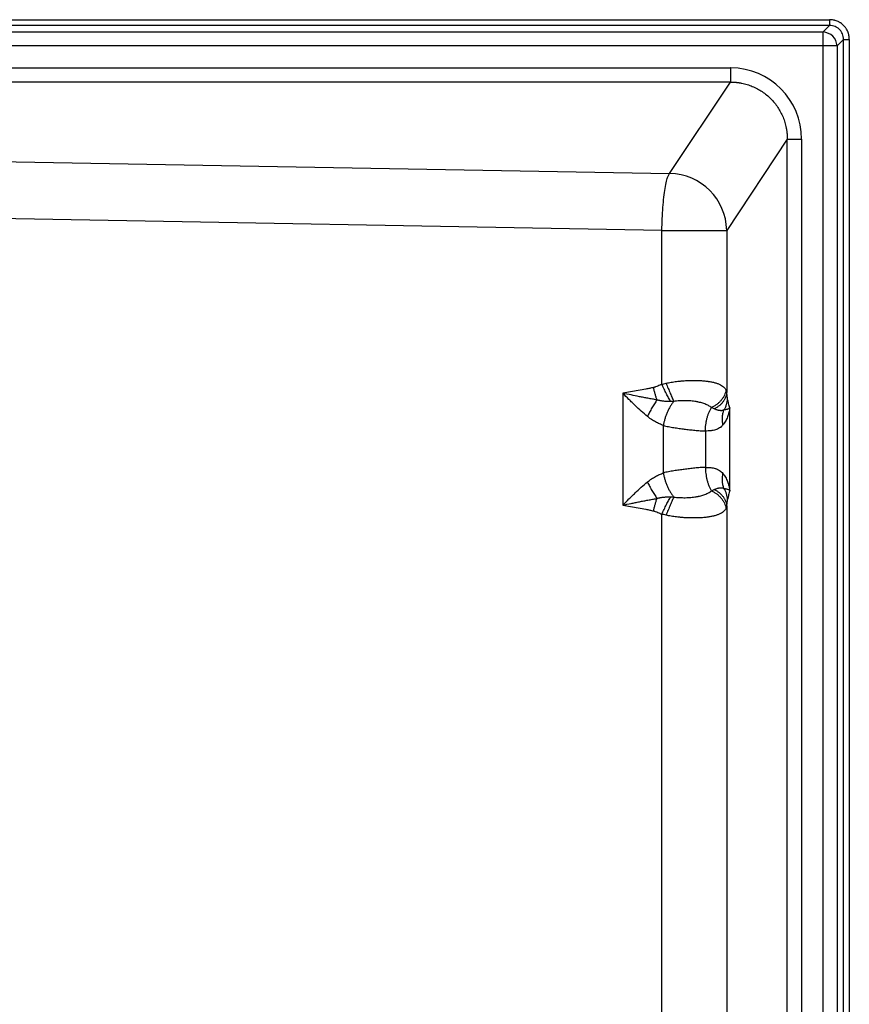
# Model space of a CAD drawing. Extents: x 0 to 1366, y 23 to 745.
# Drawn here: x 1062 to 1366, y 384 to 745 of the extents above; entities that cross this region are included whole.
import ezdxf

# ---------------------------------------------------------------- set-up
doc = ezdxf.new("R2010")
doc.units = 0
doc.header["$MEASUREMENT"] = 0
doc.layers.get('0').update_dxf_attribs({"lineweight": 0})

msp = doc.modelspace()

# ---------------------------------------------------------------- linework, layer by layer
at = {"color": 18, "lineweight": 25, "true_color": 0x000000}
for p, q in [((7.24, 744.71), (1358.76, 744.71)), ((1358.76, 742.54), (7.24, 742.54)), ((9.57, 740.21), (1356.43, 740.21)), ((1356.43, 740.21), (1358.76, 742.54)), ((1356.43, 27.79), (1356.43, 740.21)), ((1363.83, 737.47), (1361.5, 735.14)), ((1363.83, 30.53), (1363.83, 737.47)), ((1363.83, 737.47), (1366, 737.47)), ((1366, 737.47), (1366, 30.53)), ((1361.5, 735.14), (4.5, 735.14)), ((1361.5, 735.14), (1361.5, 32.86)), ((24.99, 727.07), (1322.48, 727.07)), ((1322.48, 727.07), (1322.48, 721.87)), ((1322.48, 721.87), (24.99, 721.87)), ((1300.19, 688.32), (1322.48, 721.87)), ((407.43, 704.35), (1300.19, 688.32)), ((1343.28, 700.91), (1321.09, 667.52)), ((1343.28, 48.41), (1343.28, 700.91)), ((1348.51, 700.91), (1348.51, 48.41)), ((1297.35, 667.52), (408.89, 683.47)), ((1297.35, 611.15), (1297.35, 667.52)), ((1297.35, 667.52), (1321.09, 667.52)), ((1321.09, 667.52), (1321.09, 608.2)), ((1283.05, 607.85), (1283.05, 566.87)), ((1322.2, 572.25), (1322.2, 602.47)), ((1297.88, 578.68), (1297.88, 596.04)), ((1313.29, 594.03), (1313.29, 580.69)), ((1321.09, 566.52), (1321.09, 260.61)), ((1297.35, 263.56), (1297.35, 563.57))]:
    msp.add_line(p, q, dxfattribs=at)
msp.add_lwpolyline([(1297.35, 667.52), (1297.37, 668.6), (1297.4, 669.68), (1297.44, 670.75), (1297.49, 671.81), (1297.54, 672.86), (1297.6, 673.9), (1297.66, 674.92), (1297.74, 675.92), (1297.82, 676.89), (1297.9, 677.85), (1297.99, 678.77), (1298.09, 679.67), (1298.19, 680.53), (1298.3, 681.36), (1298.41, 682.15), (1298.53, 682.91), (1298.65, 683.62), (1298.78, 684.29), (1298.91, 684.92), (1299.04, 685.5), (1299.18, 686.03), (1299.32, 686.51), (1299.46, 686.95), (1299.6, 687.33), (1299.75, 687.66), (1299.89, 687.93), (1300.04, 688.16), (1300.19, 688.32)], dxfattribs=at)
for points, knots in [([(1358.76, 744.71), (1358.76, 744.59), (1358.76, 744.48), (1358.76, 744.36), (1358.76, 744.24), (1358.76, 744.12), (1358.76, 744.01), (1358.76, 743.89), (1358.76, 743.77), (1358.76, 743.66), (1358.76, 743.55), (1358.76, 743.44), (1358.76, 743.34), (1358.76, 743.24), (1358.76, 743.14), (1358.76, 743.06), (1358.76, 742.97), (1358.76, 742.9), (1358.76, 742.83), (1358.76, 742.76), (1358.76, 742.7), (1358.76, 742.65), (1358.76, 742.61), (1358.76, 742.57), (1358.76, 742.54)], [0, 0, 0, 0, 1, 1, 1, 2, 2, 2, 3, 3, 3, 4, 4, 4, 5, 5, 5, 6, 6, 6, 7, 7, 7, 8, 8, 8, 8]), ([(1366, 737.47), (1366, 737.95), (1365.96, 738.42), (1365.87, 738.89), (1365.82, 739.12), (1365.77, 739.35), (1365.7, 739.58), (1365.67, 739.7), (1365.63, 739.81), (1365.59, 739.92), (1365.55, 740.04), (1365.51, 740.15), (1365.47, 740.26), (1365.29, 740.7), (1365.07, 741.12), (1364.81, 741.51), (1364.74, 741.61), (1364.68, 741.71), (1364.6, 741.81), (1364.53, 741.9), (1364.46, 742), (1364.38, 742.09), (1364.23, 742.27), (1364.07, 742.45), (1363.91, 742.62), (1363.57, 742.95), (1363.21, 743.25), (1362.81, 743.52), (1362.71, 743.58), (1362.6, 743.64), (1362.5, 743.71), (1362.4, 743.77), (1362.29, 743.82), (1362.19, 743.88), (1361.98, 743.99), (1361.76, 744.09), (1361.54, 744.18), (1361.33, 744.26), (1361.1, 744.34), (1360.87, 744.41), (1360.76, 744.44), (1360.64, 744.47), (1360.53, 744.5), (1360.41, 744.53), (1360.29, 744.55), (1360.18, 744.58), (1359.71, 744.67), (1359.24, 744.71), (1358.76, 744.71)], [0, 0, 0, 0, 1, 1, 1, 2, 2, 2, 3, 3, 3, 4, 4, 4, 5, 5, 5, 6, 6, 6, 7, 7, 7, 8, 8, 8, 9, 9, 9, 10, 10, 10, 11, 11, 11, 12, 12, 12, 13, 13, 13, 14, 14, 14, 15, 15, 15, 16, 16, 16, 16]), ([(1363.83, 737.47), (1363.84, 737.82), (1363.81, 738.16), (1363.76, 738.5), (1363.7, 738.84), (1363.61, 739.16), (1363.49, 739.48), (1363.37, 739.79), (1363.22, 740.09), (1363.04, 740.36), (1362.86, 740.64), (1362.65, 740.9), (1362.42, 741.13), (1362.19, 741.36), (1361.93, 741.57), (1361.66, 741.75), (1361.38, 741.93), (1361.08, 742.08), (1360.77, 742.2), (1360.46, 742.32), (1360.13, 742.41), (1359.79, 742.47), (1359.46, 742.52), (1359.11, 742.55), (1358.76, 742.54)], [0, 0, 0, 0, 1, 1, 1, 2, 2, 2, 3, 3, 3, 4, 4, 4, 5, 5, 5, 6, 6, 6, 7, 7, 7, 8, 8, 8, 8]), ([(1348.51, 700.91), (1348.57, 715.3), (1336.96, 727.01), (1322.57, 727.07), (1322.54, 727.07), (1322.51, 727.07), (1322.48, 727.07)], [0, 0, 0, 0, 1, 1, 1, 2, 2, 2, 2]), ([(1322.48, 721.87), (1322.54, 721.87), (1322.6, 721.87), (1322.66, 721.87), (1322.72, 721.86), (1322.78, 721.86), (1322.84, 721.86), (1322.9, 721.86), (1322.96, 721.86), (1323.02, 721.86), (1323.08, 721.86), (1323.14, 721.86), (1323.2, 721.86), (1323.26, 721.85), (1323.32, 721.85), (1323.38, 721.85), (1323.44, 721.85), (1323.5, 721.84), (1323.56, 721.84), (1323.62, 721.84), (1323.68, 721.83), (1323.74, 721.83), (1323.8, 721.83), (1323.86, 721.82), (1323.92, 721.82), (1323.98, 721.82), (1324.04, 721.81), (1324.1, 721.81), (1324.16, 721.8), (1324.22, 721.8), (1324.28, 721.79), (1324.34, 721.79), (1324.4, 721.78), (1324.46, 721.78), (1324.52, 721.77), (1324.58, 721.77), (1324.63, 721.76), (1324.69, 721.75), (1324.75, 721.75), (1324.81, 721.74), (1324.87, 721.73), (1324.93, 721.73), (1324.99, 721.72), (1325.05, 721.71), (1325.11, 721.71), (1325.17, 721.7), (1325.22, 721.69), (1325.28, 721.68), (1325.34, 721.68), (1325.4, 721.67), (1325.46, 721.66), (1325.52, 721.65), (1325.57, 721.64), (1325.63, 721.63), (1325.69, 721.63), (1325.75, 721.62), (1325.81, 721.61), (1325.87, 721.6), (1325.92, 721.59), (1325.98, 721.58), (1326.04, 721.57), (1326.1, 721.56), (1326.16, 721.55), (1326.21, 721.54), (1326.27, 721.53), (1326.33, 721.52), (1326.39, 721.51), (1326.44, 721.5), (1326.5, 721.49), (1326.56, 721.47), (1326.9, 721.41), (1327.23, 721.33), (1327.57, 721.25), (1327.9, 721.17), (1328.23, 721.08), (1328.56, 720.98), (1328.88, 720.88), (1329.2, 720.77), (1329.53, 720.66), (1329.84, 720.54), (1330.16, 720.42), (1330.47, 720.29), (1331.1, 720.03), (1331.72, 719.74), (1332.32, 719.42), (1332.92, 719.1), (1333.51, 718.75), (1334.07, 718.37), (1334.64, 717.99), (1335.19, 717.58), (1335.71, 717.15), (1336.24, 716.71), (1336.74, 716.25), (1337.23, 715.77), (1337.7, 715.29), (1338.16, 714.78), (1338.59, 714.25), (1339.02, 713.72), (1339.43, 713.17), (1339.81, 712.59), (1340.18, 712.03), (1340.53, 711.44), (1340.84, 710.84), (1341.17, 710.23), (1341.46, 709.61), (1341.72, 708.97), (1341.85, 708.66), (1341.96, 708.34), (1342.08, 708.02), (1342.19, 707.7), (1342.3, 707.38), (1342.39, 707.05), (1342.49, 706.72), (1342.58, 706.39), (1342.67, 706.05), (1342.75, 705.71), (1342.82, 705.37), (1342.89, 705.02), (1342.91, 704.91), (1342.93, 704.81), (1342.95, 704.7), (1342.97, 704.59), (1342.99, 704.48), (1343.01, 704.37), (1343.03, 704.26), (1343.04, 704.15), (1343.06, 704.04), (1343.07, 703.92), (1343.09, 703.81), (1343.1, 703.7), (1343.12, 703.59), (1343.13, 703.47), (1343.15, 703.36), (1343.16, 703.25), (1343.17, 703.13), (1343.18, 703.02), (1343.19, 702.91), (1343.2, 702.79), (1343.21, 702.68), (1343.22, 702.56), (1343.23, 702.44), (1343.24, 702.33), (1343.24, 702.21), (1343.25, 702.09), (1343.26, 701.98), (1343.26, 701.86), (1343.27, 701.74), (1343.27, 701.63), (1343.27, 701.51), (1343.28, 701.39), (1343.28, 701.27), (1343.28, 701.15), (1343.28, 701.03), (1343.28, 700.91)], [0, 0, 0, 0, 1, 1, 1, 2, 2, 2, 3, 3, 3, 4, 4, 4, 5, 5, 5, 6, 6, 6, 7, 7, 7, 8, 8, 8, 9, 9, 9, 10, 10, 10, 11, 11, 11, 12, 12, 12, 13, 13, 13, 14, 14, 14, 15, 15, 15, 16, 16, 16, 17, 17, 17, 18, 18, 18, 19, 19, 19, 20, 20, 20, 21, 21, 21, 22, 22, 22, 23, 23, 23, 24, 24, 24, 25, 25, 25, 26, 26, 26, 27, 27, 27, 28, 28, 28, 29, 29, 29, 30, 30, 30, 31, 31, 31, 32, 32, 32, 33, 33, 33, 34, 34, 34, 35, 35, 35, 36, 36, 36, 37, 37, 37, 38, 38, 38, 39, 39, 39, 40, 40, 40, 41, 41, 41, 42, 42, 42, 43, 43, 43, 44, 44, 44, 45, 45, 45, 46, 46, 46, 47, 47, 47, 48, 48, 48, 49, 49, 49, 50, 50, 50, 51, 51, 51, 51]), ([(1343.28, 700.91), (1343.31, 700.91), (1343.36, 700.91), (1343.44, 700.91), (1343.52, 700.91), (1343.63, 700.91), (1343.77, 700.91), (1343.91, 700.91), (1344.08, 700.91), (1344.28, 700.91), (1344.48, 700.91), (1344.71, 700.91), (1344.96, 700.91), (1345.21, 700.91), (1345.49, 700.91), (1345.77, 700.91), (1346.06, 700.91), (1346.36, 700.91), (1346.67, 700.91), (1346.98, 700.91), (1347.29, 700.91), (1347.6, 700.91), (1347.9, 700.91), (1348.21, 700.91), (1348.51, 700.91)], [0, 0, 0, 0, 1, 1, 1, 2, 2, 2, 3, 3, 3, 4, 4, 4, 5, 5, 5, 6, 6, 6, 7, 7, 7, 8, 8, 8, 8]), ([(1294.28, 609.96), (1293.81, 609.85), (1293.35, 609.75), (1292.88, 609.64), (1292.42, 609.54), (1291.95, 609.45), (1291.49, 609.35), (1290.55, 609.16), (1289.62, 608.99), (1288.68, 608.82), (1287.75, 608.65), (1286.81, 608.49), (1285.87, 608.33), (1284.93, 608.17), (1283.99, 608.01), (1283.05, 607.85)], [0, 0, 0, 0, 1, 1, 1, 2, 2, 2, 3, 3, 3, 4, 4, 4, 5, 5, 5, 5]), ([(1297.35, 611.15), (1297.1, 611.03), (1296.85, 610.92), (1296.6, 610.81), (1296.34, 610.7), (1296.09, 610.6), (1295.84, 610.49), (1295.58, 610.39), (1295.32, 610.29), (1295.06, 610.2), (1294.93, 610.16), (1294.8, 610.11), (1294.67, 610.07), (1294.54, 610.03), (1294.41, 609.99), (1294.28, 609.96)], [0, 0, 0, 0, 1, 1, 1, 2, 2, 2, 3, 3, 3, 4, 4, 4, 5, 5, 5, 5]), ([(1295.53, 605.42), (1295.42, 605.75), (1295.31, 606.11), (1295.2, 606.47), (1295.09, 606.84), (1294.99, 607.22), (1294.88, 607.6), (1294.77, 607.99), (1294.67, 608.38), (1294.57, 608.78), (1294.47, 609.17), (1294.37, 609.57), (1294.28, 609.96)], [0, 0, 0, 0, 1, 1, 1, 2, 2, 2, 3, 3, 3, 4, 4, 4, 4]), ([(1300.56, 604.84), (1300.45, 605.03), (1300.33, 605.23), (1300.21, 605.44), (1300.08, 605.65), (1299.95, 605.88), (1299.82, 606.12), (1299.69, 606.36), (1299.55, 606.61), (1299.42, 606.86), (1299.28, 607.12), (1299.14, 607.39), (1299, 607.67), (1298.86, 607.94), (1298.72, 608.23), (1298.58, 608.51), (1298.43, 608.8), (1298.29, 609.09), (1298.16, 609.39), (1298.02, 609.68), (1297.88, 609.98), (1297.75, 610.27), (1297.61, 610.56), (1297.48, 610.86), (1297.35, 611.15)], [0, 0, 0, 0, 1, 1, 1, 2, 2, 2, 3, 3, 3, 4, 4, 4, 5, 5, 5, 6, 6, 6, 7, 7, 7, 8, 8, 8, 8]), ([(1298.89, 611.52), (1299.51, 611.66), (1300.14, 611.78), (1300.77, 611.89), (1301.4, 612), (1302.03, 612.09), (1302.67, 612.17), (1302.99, 612.21), (1303.31, 612.25), (1303.63, 612.28), (1303.79, 612.3), (1303.96, 612.32), (1304.12, 612.33), (1304.28, 612.35), (1304.44, 612.36), (1304.6, 612.38), (1305.25, 612.43), (1305.88, 612.47), (1306.51, 612.5), (1307.14, 612.53), (1307.75, 612.55), (1308.36, 612.56), (1308.66, 612.56), (1308.97, 612.56), (1309.26, 612.56), (1309.41, 612.56), (1309.56, 612.56), (1309.71, 612.56), (1309.86, 612.55), (1310.01, 612.55), (1310.15, 612.55), (1310.74, 612.53), (1311.3, 612.51), (1311.85, 612.47), (1312.4, 612.43), (1312.92, 612.39), (1313.43, 612.33), (1313.68, 612.3), (1313.93, 612.27), (1314.17, 612.24), (1314.29, 612.22), (1314.41, 612.2), (1314.53, 612.19), (1314.65, 612.17), (1314.77, 612.15), (1314.89, 612.13), (1315.35, 612.05), (1315.79, 611.97), (1316.2, 611.87), (1316.61, 611.77), (1317, 611.67), (1317.36, 611.55), (1317.72, 611.44), (1318.06, 611.31), (1318.37, 611.17), (1318.68, 611.04), (1318.96, 610.89), (1319.21, 610.74), (1319.47, 610.58), (1319.69, 610.42), (1319.89, 610.24), (1320.09, 610.07), (1320.27, 609.88), (1320.42, 609.69), (1320.49, 609.59), (1320.56, 609.49), (1320.63, 609.39), (1320.69, 609.28), (1320.75, 609.18), (1320.8, 609.07)], [0, 0, 0, 0, 1, 1, 1, 2, 2, 2, 3, 3, 3, 4, 4, 4, 5, 5, 5, 6, 6, 6, 7, 7, 7, 8, 8, 8, 9, 9, 9, 10, 10, 10, 11, 11, 11, 12, 12, 12, 13, 13, 13, 14, 14, 14, 15, 15, 15, 16, 16, 16, 17, 17, 17, 18, 18, 18, 19, 19, 19, 20, 20, 20, 21, 21, 21, 22, 22, 22, 23, 23, 23, 23]), ([(1298.89, 611.52), (1299.01, 611.21), (1299.13, 610.9), (1299.26, 610.58), (1299.38, 610.27), (1299.51, 609.96), (1299.64, 609.64), (1299.77, 609.33), (1299.89, 609.02), (1300.02, 608.72), (1300.15, 608.41), (1300.27, 608.11), (1300.4, 607.82), (1300.52, 607.53), (1300.64, 607.24), (1300.76, 606.97), (1300.88, 606.7), (1301, 606.44), (1301.11, 606.19), (1301.22, 605.95), (1301.32, 605.71), (1301.42, 605.49), (1301.53, 605.27), (1301.62, 605.07), (1301.71, 604.88)], [0, 0, 0, 0, 1, 1, 1, 2, 2, 2, 3, 3, 3, 4, 4, 4, 5, 5, 5, 6, 6, 6, 7, 7, 7, 8, 8, 8, 8]), ([(1292.06, 599.36), (1291.3, 599.97), (1290.55, 600.62), (1289.8, 601.3), (1289.04, 601.97), (1288.29, 602.68), (1287.53, 603.4), (1287.35, 603.58), (1287.16, 603.76), (1286.97, 603.94), (1286.78, 604.13), (1286.59, 604.31), (1286.4, 604.49), (1286.03, 604.86), (1285.66, 605.23), (1285.28, 605.6), (1284.54, 606.35), (1283.79, 607.1), (1283.05, 607.85)], [0, 0, 0, 0, 1, 1, 1, 2, 2, 2, 3, 3, 3, 4, 4, 4, 5, 5, 5, 6, 6, 6, 6]), ([(1295.53, 605.42), (1294.96, 605.51), (1294.4, 605.61), (1293.86, 605.71), (1293.31, 605.8), (1292.77, 605.9), (1292.24, 606), (1291.71, 606.1), (1291.19, 606.2), (1290.67, 606.3), (1290.14, 606.4), (1289.63, 606.5), (1289.11, 606.6), (1288.09, 606.81), (1287.07, 607.01), (1286.06, 607.22), (1285.05, 607.43), (1284.05, 607.64), (1283.05, 607.85)], [0, 0, 0, 0, 1, 1, 1, 2, 2, 2, 3, 3, 3, 4, 4, 4, 5, 5, 5, 6, 6, 6, 6]), ([(1320.8, 609.07), (1320.76, 608.76), (1320.69, 608.44), (1320.6, 608.12), (1320.51, 607.81), (1320.4, 607.49), (1320.26, 607.17), (1320.12, 606.85), (1319.95, 606.54), (1319.76, 606.23), (1319.56, 605.93), (1319.35, 605.63), (1319.11, 605.34), (1318.87, 605.05), (1318.61, 604.77), (1318.33, 604.51), (1318.05, 604.25), (1317.76, 604), (1317.45, 603.77), (1317.14, 603.55), (1316.81, 603.33), (1316.48, 603.14), (1316.15, 602.95), (1315.81, 602.78), (1315.47, 602.63)], [0, 0, 0, 0, 1, 1, 1, 2, 2, 2, 3, 3, 3, 4, 4, 4, 5, 5, 5, 6, 6, 6, 7, 7, 7, 8, 8, 8, 8]), ([(1321.09, 608.2), (1321.07, 607.91), (1321.03, 607.62), (1320.96, 607.32), (1320.9, 607.03), (1320.81, 606.73), (1320.7, 606.44), (1320.59, 606.15), (1320.45, 605.86), (1320.29, 605.57), (1320.13, 605.29), (1319.95, 605.01), (1319.75, 604.74), (1319.55, 604.47), (1319.32, 604.21), (1319.08, 603.96), (1318.84, 603.72), (1318.58, 603.48), (1318.31, 603.26), (1318.03, 603.04), (1317.74, 602.84), (1317.45, 602.65), (1317.15, 602.46), (1316.84, 602.29), (1316.52, 602.14)], [0, 0, 0, 0, 1, 1, 1, 2, 2, 2, 3, 3, 3, 4, 4, 4, 5, 5, 5, 6, 6, 6, 7, 7, 7, 8, 8, 8, 8]), ([(1321.4, 605.84), (1321.39, 605.87), (1321.38, 605.91), (1321.38, 605.95), (1321.37, 605.99), (1321.36, 606.03), (1321.36, 606.07), (1321.34, 606.16), (1321.33, 606.25), (1321.32, 606.34), (1321.3, 606.43), (1321.29, 606.53), (1321.28, 606.63), (1321.26, 606.73), (1321.25, 606.83), (1321.24, 606.93), (1321.21, 607.14), (1321.19, 607.35), (1321.16, 607.56), (1321.14, 607.77), (1321.11, 607.98), (1321.09, 608.2)], [0, 0, 0, 0, 1, 1, 1, 2, 2, 2, 3, 3, 3, 4, 4, 4, 5, 5, 5, 6, 6, 6, 7, 7, 7, 7]), ([(1295.53, 605.42), (1295.22, 604.97), (1294.91, 604.5), (1294.6, 604.01), (1294.29, 603.52), (1293.98, 603.01), (1293.69, 602.49), (1293.39, 601.98), (1293.11, 601.45), (1292.83, 600.93), (1292.56, 600.4), (1292.3, 599.88), (1292.06, 599.36)], [0, 0, 0, 0, 1, 1, 1, 2, 2, 2, 3, 3, 3, 4, 4, 4, 4]), ([(1300.56, 604.84), (1300.4, 604.84), (1300.23, 604.83), (1300.05, 604.83), (1299.88, 604.83), (1299.7, 604.83), (1299.52, 604.83), (1299.34, 604.84), (1299.15, 604.84), (1298.96, 604.85), (1298.77, 604.86), (1298.58, 604.87), (1298.37, 604.89), (1298.17, 604.9), (1297.97, 604.92), (1297.75, 604.95), (1297.64, 604.96), (1297.54, 604.98), (1297.42, 604.99), (1297.31, 605.01), (1297.2, 605.03), (1297.08, 605.04), (1296.97, 605.06), (1296.85, 605.09), (1296.73, 605.11), (1296.61, 605.13), (1296.48, 605.16), (1296.36, 605.19), (1296.23, 605.22), (1296.1, 605.25), (1295.96, 605.29), (1295.82, 605.33), (1295.68, 605.37), (1295.53, 605.42)], [0, 0, 0, 0, 1, 1, 1, 2, 2, 2, 3, 3, 3, 4, 4, 4, 5, 5, 5, 6, 6, 6, 7, 7, 7, 8, 8, 8, 9, 9, 9, 10, 10, 10, 11, 11, 11, 11]), ([(1301.71, 604.88), (1301.48, 604.6), (1301.25, 604.3), (1301.02, 603.99), (1300.8, 603.67), (1300.59, 603.34), (1300.38, 602.99), (1300.17, 602.64), (1299.97, 602.28), (1299.79, 601.91), (1299.6, 601.54), (1299.42, 601.16), (1299.26, 600.77), (1299.09, 600.38), (1298.94, 599.99), (1298.8, 599.59), (1298.66, 599.2), (1298.53, 598.8), (1298.42, 598.4), (1298.3, 598), (1298.2, 597.6), (1298.11, 597.21), (1298.02, 596.81), (1297.95, 596.42), (1297.88, 596.04)], [0, 0, 0, 0, 1, 1, 1, 2, 2, 2, 3, 3, 3, 4, 4, 4, 5, 5, 5, 6, 6, 6, 7, 7, 7, 8, 8, 8, 8]), ([(1315.47, 602.63), (1315.39, 602.69), (1315.31, 602.75), (1315.23, 602.81), (1315.15, 602.87), (1315.06, 602.93), (1314.97, 602.99), (1314.8, 603.11), (1314.61, 603.22), (1314.42, 603.33), (1314.22, 603.44), (1314.01, 603.54), (1313.8, 603.64), (1313.58, 603.74), (1313.36, 603.84), (1313.12, 603.93), (1312.88, 604.02), (1312.63, 604.11), (1312.38, 604.19), (1312.13, 604.27), (1311.86, 604.34), (1311.59, 604.42), (1311.32, 604.49), (1311.04, 604.55), (1310.75, 604.61), (1310.68, 604.63), (1310.61, 604.64), (1310.53, 604.66), (1310.46, 604.67), (1310.38, 604.69), (1310.31, 604.7), (1310.16, 604.73), (1310.01, 604.76), (1309.86, 604.78), (1309.25, 604.88), (1308.62, 604.96), (1307.95, 605.02), (1307.87, 605.02), (1307.78, 605.03), (1307.7, 605.04), (1307.61, 605.04), (1307.53, 605.05), (1307.45, 605.05), (1307.28, 605.06), (1307.11, 605.07), (1306.94, 605.08), (1306.6, 605.1), (1306.25, 605.11), (1305.9, 605.11), (1305.55, 605.12), (1305.2, 605.12), (1304.85, 605.11), (1304.67, 605.11), (1304.49, 605.1), (1304.31, 605.1), (1304.14, 605.09), (1303.96, 605.08), (1303.78, 605.07), (1303.43, 605.06), (1303.08, 605.03), (1302.74, 605), (1302.39, 604.97), (1302.05, 604.93), (1301.71, 604.88)], [0, 0, 0, 0, 1, 1, 1, 2, 2, 2, 3, 3, 3, 4, 4, 4, 5, 5, 5, 6, 6, 6, 7, 7, 7, 8, 8, 8, 9, 9, 9, 10, 10, 10, 11, 11, 11, 12, 12, 12, 13, 13, 13, 14, 14, 14, 15, 15, 15, 16, 16, 16, 17, 17, 17, 18, 18, 18, 19, 19, 19, 20, 20, 20, 21, 21, 21, 21]), ([(1313.29, 594.03), (1313.3, 594.77), (1313.34, 595.53), (1313.44, 596.29), (1313.48, 596.67), (1313.54, 597.06), (1313.61, 597.44), (1313.68, 597.82), (1313.76, 598.2), (1313.85, 598.57), (1313.95, 598.94), (1314.05, 599.31), (1314.16, 599.68), (1314.28, 600.04), (1314.4, 600.39), (1314.54, 600.73), (1314.68, 601.07), (1314.82, 601.4), (1314.98, 601.72), (1315.13, 602.04), (1315.3, 602.34), (1315.47, 602.63)], [0, 0, 0, 0, 1, 1, 1, 2, 2, 2, 3, 3, 3, 4, 4, 4, 5, 5, 5, 6, 6, 6, 7, 7, 7, 7]), ([(1322.2, 602.47), (1322.14, 601.91), (1322.04, 601.35), (1321.9, 600.8), (1321.84, 600.53), (1321.76, 600.25), (1321.67, 599.98), (1321.59, 599.71), (1321.49, 599.44), (1321.39, 599.18), (1321.29, 598.91), (1321.18, 598.65), (1321.05, 598.39), (1320.93, 598.14), (1320.8, 597.89), (1320.66, 597.64), (1320.38, 597.15), (1320.07, 596.69), (1319.72, 596.25)], [0, 0, 0, 0, 1, 1, 1, 2, 2, 2, 3, 3, 3, 4, 4, 4, 5, 5, 5, 6, 6, 6, 6]), ([(1320.07, 601.73), (1320.27, 602.04), (1320.45, 602.36), (1320.61, 602.69), (1320.77, 603.02), (1320.91, 603.36), (1321.02, 603.71), (1321.13, 604.06), (1321.22, 604.41), (1321.28, 604.77), (1321.35, 605.13), (1321.39, 605.48), (1321.4, 605.84)], [0, 0, 0, 0, 1, 1, 1, 2, 2, 2, 3, 3, 3, 4, 4, 4, 4]), ([(1322.2, 602.47), (1322.12, 602.4), (1322.02, 602.33), (1321.9, 602.26), (1321.78, 602.19), (1321.64, 602.12), (1321.47, 602.06), (1321.39, 602.03), (1321.3, 602), (1321.2, 601.96), (1321.1, 601.93), (1321, 601.91), (1320.88, 601.88), (1320.77, 601.85), (1320.64, 601.82), (1320.51, 601.8), (1320.38, 601.77), (1320.23, 601.75), (1320.07, 601.73)], [0, 0, 0, 0, 1, 1, 1, 2, 2, 2, 3, 3, 3, 4, 4, 4, 5, 5, 5, 6, 6, 6, 6]), ([(1322.2, 602.47), (1322.06, 603), (1321.93, 603.53), (1321.8, 604.08), (1321.73, 604.36), (1321.66, 604.64), (1321.6, 604.93), (1321.53, 605.22), (1321.46, 605.52), (1321.4, 605.84)], [0, 0, 0, 0, 1, 1, 1, 2, 2, 2, 3, 3, 3, 3]), ([(1297.88, 596.04), (1297.42, 596.22), (1296.95, 596.42), (1296.48, 596.64), (1296, 596.86), (1295.52, 597.1), (1295.03, 597.37), (1294.54, 597.64), (1294.05, 597.94), (1293.55, 598.27), (1293.43, 598.35), (1293.3, 598.43), (1293.18, 598.52), (1293.05, 598.61), (1292.92, 598.7), (1292.8, 598.79), (1292.55, 598.97), (1292.3, 599.16), (1292.06, 599.36)], [0, 0, 0, 0, 1, 1, 1, 2, 2, 2, 3, 3, 3, 4, 4, 4, 5, 5, 5, 6, 6, 6, 6]), ([(1320.07, 601.73), (1320.01, 601.7), (1319.96, 601.67), (1319.91, 601.65), (1319.89, 601.64), (1319.86, 601.63), (1319.84, 601.62), (1319.82, 601.61), (1319.79, 601.6), (1319.77, 601.59), (1319.72, 601.58), (1319.68, 601.56), (1319.63, 601.55), (1319.59, 601.54), (1319.54, 601.53), (1319.5, 601.52), (1319.46, 601.51), (1319.42, 601.5), (1319.37, 601.5), (1319.33, 601.49), (1319.29, 601.49), (1319.25, 601.48), (1319.17, 601.48), (1319.09, 601.47), (1319.01, 601.47), (1318.93, 601.47), (1318.85, 601.47), (1318.78, 601.48), (1318.7, 601.48), (1318.62, 601.49), (1318.55, 601.5), (1318.47, 601.51), (1318.4, 601.52), (1318.33, 601.53), (1318.25, 601.55), (1318.18, 601.56), (1318.11, 601.58), (1317.97, 601.61), (1317.83, 601.65), (1317.69, 601.69), (1317.55, 601.73), (1317.42, 601.77), (1317.28, 601.82), (1317.15, 601.87), (1317.02, 601.92), (1316.9, 601.97), (1316.77, 602.02), (1316.65, 602.08), (1316.52, 602.14)], [0, 0, 0, 0, 1, 1, 1, 2, 2, 2, 3, 3, 3, 4, 4, 4, 5, 5, 5, 6, 6, 6, 7, 7, 7, 8, 8, 8, 9, 9, 9, 10, 10, 10, 11, 11, 11, 12, 12, 12, 13, 13, 13, 14, 14, 14, 15, 15, 15, 16, 16, 16, 16]), ([(1319.72, 596.25), (1319.63, 596.71), (1319.58, 597.18), (1319.55, 597.65), (1319.52, 598.12), (1319.52, 598.59), (1319.54, 599.05), (1319.57, 599.52), (1319.63, 599.98), (1319.72, 600.42), (1319.81, 600.87), (1319.92, 601.31), (1320.07, 601.73)], [0, 0, 0, 0, 1, 1, 1, 2, 2, 2, 3, 3, 3, 4, 4, 4, 4]), ([(1297.88, 596.04), (1298.52, 595.88), (1299.15, 595.74), (1299.79, 595.62), (1300.43, 595.5), (1301.07, 595.39), (1301.71, 595.29), (1302.35, 595.19), (1302.99, 595.09), (1303.63, 595), (1304.27, 594.91), (1304.92, 594.83), (1305.56, 594.75), (1306.2, 594.66), (1306.84, 594.58), (1307.49, 594.51), (1308.13, 594.43), (1308.77, 594.36), (1309.42, 594.29), (1310.06, 594.23), (1310.7, 594.17), (1311.35, 594.12), (1311.99, 594.08), (1312.64, 594.04), (1313.29, 594.03)], [0, 0, 0, 0, 1, 1, 1, 2, 2, 2, 3, 3, 3, 4, 4, 4, 5, 5, 5, 6, 6, 6, 7, 7, 7, 8, 8, 8, 8]), ([(1319.72, 596.25), (1319.62, 596.13), (1319.53, 596.02), (1319.43, 595.92), (1319.33, 595.82), (1319.23, 595.72), (1319.12, 595.63), (1318.91, 595.44), (1318.69, 595.28), (1318.46, 595.13), (1318.23, 594.99), (1318, 594.86), (1317.75, 594.74), (1317.5, 594.63), (1317.24, 594.53), (1316.97, 594.45), (1316.7, 594.36), (1316.42, 594.29), (1316.12, 594.23), (1315.98, 594.2), (1315.83, 594.18), (1315.68, 594.16), (1315.53, 594.13), (1315.38, 594.11), (1315.22, 594.1), (1314.6, 594.03), (1313.96, 594.01), (1313.29, 594.03)], [0, 0, 0, 0, 1, 1, 1, 2, 2, 2, 3, 3, 3, 4, 4, 4, 5, 5, 5, 6, 6, 6, 7, 7, 7, 8, 8, 8, 9, 9, 9, 9]), ([(1292.06, 575.36), (1292.3, 575.56), (1292.55, 575.75), (1292.8, 575.93), (1292.92, 576.02), (1293.05, 576.11), (1293.18, 576.2), (1293.3, 576.29), (1293.43, 576.37), (1293.55, 576.45), (1294.05, 576.78), (1294.54, 577.08), (1295.03, 577.35), (1295.52, 577.62), (1296, 577.86), (1296.48, 578.08), (1296.95, 578.3), (1297.42, 578.5), (1297.88, 578.68)], [0, 0, 0, 0, 1, 1, 1, 2, 2, 2, 3, 3, 3, 4, 4, 4, 5, 5, 5, 6, 6, 6, 6]), ([(1313.29, 580.69), (1312.64, 580.67), (1311.99, 580.64), (1311.35, 580.6), (1310.7, 580.55), (1310.06, 580.49), (1309.42, 580.43), (1308.77, 580.36), (1308.13, 580.29), (1307.49, 580.21), (1306.84, 580.14), (1306.2, 580.06), (1305.56, 579.97), (1304.92, 579.89), (1304.27, 579.81), (1303.63, 579.72), (1302.99, 579.63), (1302.35, 579.53), (1301.71, 579.43), (1301.07, 579.33), (1300.43, 579.22), (1299.79, 579.1), (1299.15, 578.98), (1298.51, 578.84), (1297.88, 578.68)], [0, 0, 0, 0, 1, 1, 1, 2, 2, 2, 3, 3, 3, 4, 4, 4, 5, 5, 5, 6, 6, 6, 7, 7, 7, 8, 8, 8, 8]), ([(1297.88, 578.68), (1297.95, 578.3), (1298.02, 577.91), (1298.11, 577.51), (1298.2, 577.12), (1298.3, 576.72), (1298.42, 576.32), (1298.53, 575.92), (1298.66, 575.52), (1298.8, 575.13), (1298.94, 574.73), (1299.09, 574.33), (1299.26, 573.95), (1299.42, 573.56), (1299.6, 573.18), (1299.79, 572.81), (1299.97, 572.44), (1300.17, 572.08), (1300.38, 571.73), (1300.59, 571.38), (1300.8, 571.05), (1301.02, 570.73), (1301.25, 570.42), (1301.48, 570.12), (1301.71, 569.84)], [0, 0, 0, 0, 1, 1, 1, 2, 2, 2, 3, 3, 3, 4, 4, 4, 5, 5, 5, 6, 6, 6, 7, 7, 7, 8, 8, 8, 8]), ([(1313.29, 580.69), (1313.96, 580.71), (1314.61, 580.69), (1315.22, 580.62), (1315.83, 580.56), (1316.4, 580.45), (1316.95, 580.28), (1317.08, 580.24), (1317.22, 580.19), (1317.35, 580.14), (1317.48, 580.09), (1317.61, 580.04), (1317.74, 579.98), (1317.99, 579.86), (1318.24, 579.73), (1318.47, 579.59), (1318.7, 579.44), (1318.92, 579.27), (1319.12, 579.09), (1319.33, 578.9), (1319.53, 578.7), (1319.72, 578.47)], [0, 0, 0, 0, 1, 1, 1, 2, 2, 2, 3, 3, 3, 4, 4, 4, 5, 5, 5, 6, 6, 6, 7, 7, 7, 7]), ([(1313.29, 580.69), (1313.3, 579.95), (1313.34, 579.19), (1313.44, 578.43), (1313.48, 578.05), (1313.54, 577.66), (1313.61, 577.28), (1313.68, 576.9), (1313.76, 576.52), (1313.85, 576.15), (1313.95, 575.77), (1314.05, 575.4), (1314.16, 575.04), (1314.28, 574.68), (1314.4, 574.33), (1314.54, 573.99), (1314.68, 573.65), (1314.82, 573.32), (1314.98, 573), (1315.13, 572.68), (1315.3, 572.38), (1315.47, 572.09)], [0, 0, 0, 0, 1, 1, 1, 2, 2, 2, 3, 3, 3, 4, 4, 4, 5, 5, 5, 6, 6, 6, 7, 7, 7, 7]), ([(1320.07, 572.99), (1319.92, 573.41), (1319.81, 573.85), (1319.72, 574.29), (1319.63, 574.74), (1319.57, 575.2), (1319.54, 575.67), (1319.52, 576.13), (1319.52, 576.6), (1319.55, 577.07), (1319.58, 577.54), (1319.63, 578.01), (1319.72, 578.47)], [0, 0, 0, 0, 1, 1, 1, 2, 2, 2, 3, 3, 3, 4, 4, 4, 4]), ([(1319.72, 578.47), (1320.07, 578.03), (1320.38, 577.57), (1320.66, 577.08), (1320.8, 576.83), (1320.93, 576.58), (1321.05, 576.32), (1321.18, 576.07), (1321.29, 575.81), (1321.39, 575.54), (1321.49, 575.28), (1321.59, 575.01), (1321.67, 574.74), (1321.76, 574.47), (1321.84, 574.19), (1321.9, 573.92), (1322.04, 573.37), (1322.14, 572.81), (1322.2, 572.25)], [0, 0, 0, 0, 1, 1, 1, 2, 2, 2, 3, 3, 3, 4, 4, 4, 5, 5, 5, 6, 6, 6, 6]), ([(1283.05, 566.87), (1283.79, 567.62), (1284.54, 568.37), (1285.28, 569.12), (1285.66, 569.49), (1286.03, 569.86), (1286.4, 570.22), (1286.59, 570.41), (1286.78, 570.59), (1286.97, 570.77), (1287.16, 570.96), (1287.35, 571.14), (1287.53, 571.32), (1288.29, 572.04), (1289.04, 572.75), (1289.8, 573.42), (1290.55, 574.1), (1291.3, 574.75), (1292.06, 575.36)], [0, 0, 0, 0, 1, 1, 1, 2, 2, 2, 3, 3, 3, 4, 4, 4, 5, 5, 5, 6, 6, 6, 6]), ([(1292.06, 575.36), (1292.3, 574.84), (1292.56, 574.32), (1292.83, 573.79), (1293.11, 573.27), (1293.39, 572.74), (1293.69, 572.22), (1293.98, 571.71), (1294.29, 571.2), (1294.6, 570.71), (1294.91, 570.22), (1295.22, 569.75), (1295.53, 569.3)], [0, 0, 0, 0, 1, 1, 1, 2, 2, 2, 3, 3, 3, 4, 4, 4, 4]), ([(1301.71, 569.84), (1302.05, 569.79), (1302.39, 569.75), (1302.74, 569.72), (1303.08, 569.69), (1303.43, 569.66), (1303.78, 569.65), (1303.96, 569.64), (1304.14, 569.63), (1304.31, 569.62), (1304.49, 569.62), (1304.67, 569.61), (1304.85, 569.61), (1305.2, 569.6), (1305.55, 569.6), (1305.9, 569.6), (1306.25, 569.61), (1306.6, 569.62), (1306.94, 569.64), (1307.11, 569.64), (1307.28, 569.65), (1307.45, 569.67), (1307.53, 569.67), (1307.61, 569.68), (1307.7, 569.68), (1307.78, 569.69), (1307.87, 569.7), (1307.95, 569.7), (1308.62, 569.76), (1309.25, 569.84), (1309.86, 569.94), (1310.01, 569.96), (1310.16, 569.99), (1310.31, 570.02), (1310.38, 570.03), (1310.46, 570.05), (1310.53, 570.06), (1310.61, 570.07), (1310.68, 570.09), (1310.75, 570.11), (1311.04, 570.17), (1311.32, 570.23), (1311.59, 570.3), (1311.86, 570.38), (1312.13, 570.45), (1312.38, 570.53), (1312.63, 570.61), (1312.88, 570.7), (1313.12, 570.79), (1313.36, 570.88), (1313.58, 570.98), (1313.8, 571.08), (1314.01, 571.18), (1314.22, 571.28), (1314.42, 571.39), (1314.61, 571.5), (1314.8, 571.61), (1314.97, 571.73), (1315.06, 571.79), (1315.15, 571.85), (1315.23, 571.91), (1315.31, 571.97), (1315.39, 572.03), (1315.47, 572.09)], [0, 0, 0, 0, 1, 1, 1, 2, 2, 2, 3, 3, 3, 4, 4, 4, 5, 5, 5, 6, 6, 6, 7, 7, 7, 8, 8, 8, 9, 9, 9, 10, 10, 10, 11, 11, 11, 12, 12, 12, 13, 13, 13, 14, 14, 14, 15, 15, 15, 16, 16, 16, 17, 17, 17, 18, 18, 18, 19, 19, 19, 20, 20, 20, 21, 21, 21, 21]), ([(1315.47, 572.09), (1315.81, 571.94), (1316.15, 571.77), (1316.48, 571.58), (1316.81, 571.39), (1317.14, 571.17), (1317.45, 570.95), (1317.76, 570.72), (1318.05, 570.47), (1318.33, 570.21), (1318.61, 569.95), (1318.87, 569.67), (1319.11, 569.38), (1319.35, 569.09), (1319.56, 568.79), (1319.76, 568.49), (1319.95, 568.18), (1320.12, 567.87), (1320.26, 567.55), (1320.4, 567.23), (1320.51, 566.91), (1320.6, 566.59), (1320.69, 566.28), (1320.76, 565.96), (1320.8, 565.65)], [0, 0, 0, 0, 1, 1, 1, 2, 2, 2, 3, 3, 3, 4, 4, 4, 5, 5, 5, 6, 6, 6, 7, 7, 7, 8, 8, 8, 8]), ([(1316.52, 572.58), (1316.65, 572.64), (1316.77, 572.69), (1316.9, 572.75), (1317.02, 572.8), (1317.15, 572.85), (1317.28, 572.9), (1317.42, 572.95), (1317.55, 572.99), (1317.69, 573.03), (1317.83, 573.07), (1317.97, 573.11), (1318.11, 573.14), (1318.18, 573.16), (1318.25, 573.17), (1318.33, 573.19), (1318.4, 573.2), (1318.47, 573.21), (1318.55, 573.22), (1318.62, 573.23), (1318.7, 573.24), (1318.78, 573.24), (1318.85, 573.25), (1318.93, 573.25), (1319.01, 573.25), (1319.09, 573.25), (1319.17, 573.24), (1319.25, 573.24), (1319.29, 573.23), (1319.33, 573.23), (1319.37, 573.22), (1319.42, 573.22), (1319.46, 573.21), (1319.5, 573.2), (1319.54, 573.19), (1319.59, 573.18), (1319.63, 573.17), (1319.68, 573.16), (1319.72, 573.14), (1319.77, 573.13), (1319.79, 573.12), (1319.82, 573.11), (1319.84, 573.1), (1319.86, 573.09), (1319.89, 573.08), (1319.91, 573.07), (1319.96, 573.05), (1320.01, 573.02), (1320.07, 572.99)], [0, 0, 0, 0, 1, 1, 1, 2, 2, 2, 3, 3, 3, 4, 4, 4, 5, 5, 5, 6, 6, 6, 7, 7, 7, 8, 8, 8, 9, 9, 9, 10, 10, 10, 11, 11, 11, 12, 12, 12, 13, 13, 13, 14, 14, 14, 15, 15, 15, 16, 16, 16, 16]), ([(1316.52, 572.58), (1316.84, 572.43), (1317.15, 572.26), (1317.45, 572.07), (1317.74, 571.88), (1318.03, 571.68), (1318.31, 571.46), (1318.58, 571.24), (1318.84, 571), (1319.08, 570.76), (1319.32, 570.51), (1319.55, 570.25), (1319.75, 569.98), (1319.95, 569.71), (1320.13, 569.43), (1320.29, 569.15), (1320.45, 568.86), (1320.59, 568.57), (1320.7, 568.28), (1320.81, 567.99), (1320.9, 567.69), (1320.96, 567.4), (1321.03, 567.1), (1321.07, 566.81), (1321.09, 566.52)], [0, 0, 0, 0, 1, 1, 1, 2, 2, 2, 3, 3, 3, 4, 4, 4, 5, 5, 5, 6, 6, 6, 7, 7, 7, 8, 8, 8, 8]), ([(1320.07, 572.99), (1320.23, 572.97), (1320.38, 572.95), (1320.51, 572.92), (1320.64, 572.9), (1320.77, 572.87), (1320.88, 572.84), (1321, 572.81), (1321.1, 572.78), (1321.2, 572.75), (1321.3, 572.72), (1321.39, 572.69), (1321.47, 572.66), (1321.64, 572.6), (1321.78, 572.53), (1321.9, 572.46), (1322.02, 572.39), (1322.12, 572.32), (1322.2, 572.25)], [0, 0, 0, 0, 1, 1, 1, 2, 2, 2, 3, 3, 3, 4, 4, 4, 5, 5, 5, 6, 6, 6, 6]), ([(1321.4, 568.88), (1321.39, 569.24), (1321.35, 569.59), (1321.28, 569.95), (1321.22, 570.31), (1321.13, 570.66), (1321.02, 571.01), (1320.91, 571.36), (1320.77, 571.7), (1320.61, 572.03), (1320.45, 572.36), (1320.27, 572.68), (1320.07, 572.99)], [0, 0, 0, 0, 1, 1, 1, 2, 2, 2, 3, 3, 3, 4, 4, 4, 4]), ([(1322.2, 572.25), (1322.06, 571.72), (1321.93, 571.19), (1321.8, 570.63), (1321.73, 570.36), (1321.66, 570.08), (1321.6, 569.79), (1321.53, 569.5), (1321.46, 569.2), (1321.4, 568.88)], [0, 0, 0, 0, 1, 1, 1, 2, 2, 2, 3, 3, 3, 3]), ([(1283.05, 566.87), (1284.05, 567.08), (1285.05, 567.29), (1286.06, 567.5), (1286.57, 567.6), (1287.07, 567.7), (1287.58, 567.81), (1288.09, 567.91), (1288.6, 568.02), (1289.11, 568.12), (1289.63, 568.22), (1290.14, 568.32), (1290.67, 568.42), (1291.19, 568.52), (1291.71, 568.62), (1292.24, 568.72), (1292.77, 568.82), (1293.31, 568.92), (1293.86, 569.01), (1294.4, 569.11), (1294.96, 569.21), (1295.53, 569.3)], [0, 0, 0, 0, 1, 1, 1, 2, 2, 2, 3, 3, 3, 4, 4, 4, 5, 5, 5, 6, 6, 6, 7, 7, 7, 7]), ([(1283.05, 566.87), (1283.99, 566.71), (1284.93, 566.55), (1285.87, 566.39), (1286.81, 566.23), (1287.75, 566.07), (1288.68, 565.9), (1289.62, 565.73), (1290.55, 565.56), (1291.49, 565.37), (1291.95, 565.27), (1292.42, 565.18), (1292.88, 565.08), (1293.35, 564.97), (1293.81, 564.87), (1294.28, 564.76)], [0, 0, 0, 0, 1, 1, 1, 2, 2, 2, 3, 3, 3, 4, 4, 4, 5, 5, 5, 5]), ([(1294.28, 564.76), (1294.37, 565.15), (1294.47, 565.55), (1294.57, 565.94), (1294.67, 566.34), (1294.77, 566.73), (1294.88, 567.12), (1294.99, 567.5), (1295.09, 567.88), (1295.2, 568.25), (1295.31, 568.61), (1295.42, 568.96), (1295.53, 569.3)], [0, 0, 0, 0, 1, 1, 1, 2, 2, 2, 3, 3, 3, 4, 4, 4, 4]), ([(1295.53, 569.3), (1295.68, 569.35), (1295.82, 569.39), (1295.96, 569.43), (1296.1, 569.47), (1296.23, 569.5), (1296.36, 569.53), (1296.48, 569.56), (1296.61, 569.59), (1296.73, 569.61), (1296.85, 569.63), (1296.97, 569.65), (1297.08, 569.67), (1297.2, 569.69), (1297.31, 569.71), (1297.42, 569.73), (1297.54, 569.74), (1297.64, 569.76), (1297.75, 569.77), (1297.97, 569.8), (1298.17, 569.82), (1298.37, 569.83), (1298.58, 569.85), (1298.77, 569.86), (1298.96, 569.87), (1299.15, 569.88), (1299.34, 569.88), (1299.52, 569.89), (1299.7, 569.89), (1299.88, 569.89), (1300.05, 569.89), (1300.23, 569.89), (1300.4, 569.88), (1300.56, 569.88)], [0, 0, 0, 0, 1, 1, 1, 2, 2, 2, 3, 3, 3, 4, 4, 4, 5, 5, 5, 6, 6, 6, 7, 7, 7, 8, 8, 8, 9, 9, 9, 10, 10, 10, 11, 11, 11, 11]), ([(1297.35, 563.57), (1297.48, 563.86), (1297.61, 564.15), (1297.75, 564.45), (1297.88, 564.74), (1298.02, 565.04), (1298.16, 565.33), (1298.29, 565.63), (1298.43, 565.92), (1298.58, 566.21), (1298.72, 566.49), (1298.86, 566.78), (1299, 567.05), (1299.14, 567.33), (1299.28, 567.6), (1299.42, 567.85), (1299.55, 568.11), (1299.69, 568.36), (1299.82, 568.6), (1299.95, 568.84), (1300.08, 569.06), (1300.21, 569.28), (1300.33, 569.49), (1300.45, 569.69), (1300.56, 569.88)], [0, 0, 0, 0, 1, 1, 1, 2, 2, 2, 3, 3, 3, 4, 4, 4, 5, 5, 5, 6, 6, 6, 7, 7, 7, 8, 8, 8, 8]), ([(1301.71, 569.84), (1301.62, 569.65), (1301.53, 569.44), (1301.42, 569.23), (1301.32, 569.01), (1301.22, 568.77), (1301.11, 568.53), (1301, 568.28), (1300.88, 568.02), (1300.76, 567.75), (1300.64, 567.47), (1300.52, 567.19), (1300.4, 566.9), (1300.27, 566.61), (1300.15, 566.31), (1300.02, 566), (1299.89, 565.7), (1299.77, 565.39), (1299.64, 565.08), (1299.51, 564.76), (1299.38, 564.45), (1299.26, 564.14), (1299.13, 563.82), (1299.01, 563.51), (1298.89, 563.2)], [0, 0, 0, 0, 1, 1, 1, 2, 2, 2, 3, 3, 3, 4, 4, 4, 5, 5, 5, 6, 6, 6, 7, 7, 7, 8, 8, 8, 8]), ([(1321.09, 566.52), (1321.11, 566.74), (1321.14, 566.95), (1321.16, 567.16), (1321.19, 567.37), (1321.21, 567.58), (1321.24, 567.79), (1321.25, 567.89), (1321.26, 567.99), (1321.28, 568.09), (1321.29, 568.19), (1321.3, 568.28), (1321.32, 568.38), (1321.33, 568.47), (1321.34, 568.56), (1321.36, 568.65), (1321.36, 568.69), (1321.37, 568.73), (1321.38, 568.77), (1321.38, 568.81), (1321.39, 568.85), (1321.4, 568.88)], [0, 0, 0, 0, 1, 1, 1, 2, 2, 2, 3, 3, 3, 4, 4, 4, 5, 5, 5, 6, 6, 6, 7, 7, 7, 7]), ([(1294.28, 564.76), (1294.41, 564.72), (1294.54, 564.69), (1294.67, 564.65), (1294.8, 564.61), (1294.93, 564.56), (1295.06, 564.52), (1295.32, 564.43), (1295.58, 564.33), (1295.84, 564.22), (1296.09, 564.12), (1296.34, 564.01), (1296.6, 563.91), (1296.85, 563.8), (1297.1, 563.68), (1297.35, 563.57)], [0, 0, 0, 0, 1, 1, 1, 2, 2, 2, 3, 3, 3, 4, 4, 4, 5, 5, 5, 5]), ([(1320.8, 565.65), (1320.75, 565.54), (1320.69, 565.43), (1320.63, 565.33), (1320.56, 565.23), (1320.49, 565.13), (1320.42, 565.03), (1320.27, 564.83), (1320.09, 564.65), (1319.89, 564.48), (1319.69, 564.3), (1319.47, 564.14), (1319.21, 563.98), (1318.96, 563.83), (1318.68, 563.68), (1318.37, 563.55), (1318.06, 563.41), (1317.72, 563.28), (1317.36, 563.17), (1317, 563.05), (1316.61, 562.95), (1316.2, 562.85), (1315.79, 562.75), (1315.35, 562.67), (1314.89, 562.59), (1314.77, 562.57), (1314.65, 562.55), (1314.53, 562.53), (1314.41, 562.51), (1314.29, 562.5), (1314.17, 562.48), (1313.93, 562.45), (1313.68, 562.42), (1313.43, 562.39), (1312.92, 562.33), (1312.4, 562.28), (1311.85, 562.25), (1311.3, 562.21), (1310.74, 562.19), (1310.15, 562.17), (1310.01, 562.17), (1309.86, 562.16), (1309.71, 562.16), (1309.56, 562.16), (1309.41, 562.16), (1309.26, 562.16), (1308.97, 562.16), (1308.66, 562.16), (1308.36, 562.16), (1307.75, 562.17), (1307.14, 562.19), (1306.51, 562.22), (1305.88, 562.25), (1305.25, 562.29), (1304.6, 562.34), (1304.44, 562.36), (1304.28, 562.37), (1304.12, 562.39), (1303.96, 562.4), (1303.79, 562.42), (1303.63, 562.44), (1303.31, 562.47), (1302.99, 562.51), (1302.67, 562.55), (1302.03, 562.63), (1301.4, 562.72), (1300.77, 562.83), (1300.14, 562.94), (1299.51, 563.06), (1298.89, 563.2)], [0, 0, 0, 0, 1, 1, 1, 2, 2, 2, 3, 3, 3, 4, 4, 4, 5, 5, 5, 6, 6, 6, 7, 7, 7, 8, 8, 8, 9, 9, 9, 10, 10, 10, 11, 11, 11, 12, 12, 12, 13, 13, 13, 14, 14, 14, 15, 15, 15, 16, 16, 16, 17, 17, 17, 18, 18, 18, 19, 19, 19, 20, 20, 20, 21, 21, 21, 22, 22, 22, 23, 23, 23, 23])]:
    msp.add_open_spline(points, degree=3, knots=knots, dxfattribs=at)
for points in [[(1361.5, 735.14), (1361.3, 737.85), (1359.14, 740), (1356.43, 740.21)], [(1321.09, 667.52), (1320.91, 678.97), (1311.64, 688.2), (1300.19, 688.32)], [(1297.35, 611.15), (1297.85, 611.28), (1298.37, 611.4), (1298.89, 611.52)], [(1320.8, 609.07), (1320.93, 608.79), (1321.03, 608.5), (1321.09, 608.2)], [(1301.71, 604.88), (1301.33, 604.87), (1300.95, 604.85), (1300.56, 604.84)], [(1316.52, 602.14), (1316.19, 602.29), (1315.83, 602.46), (1315.47, 602.63)], [(1315.47, 572.09), (1315.83, 572.26), (1316.19, 572.43), (1316.52, 572.58)], [(1300.56, 569.88), (1300.95, 569.86), (1301.33, 569.85), (1301.71, 569.84)], [(1321.09, 566.52), (1321.03, 566.22), (1320.93, 565.93), (1320.8, 565.65)], [(1298.89, 563.2), (1298.37, 563.32), (1297.85, 563.44), (1297.35, 563.57)]]:
    msp.add_open_spline(points, degree=3, dxfattribs=at)

doc.saveas('drawing.dxf')
